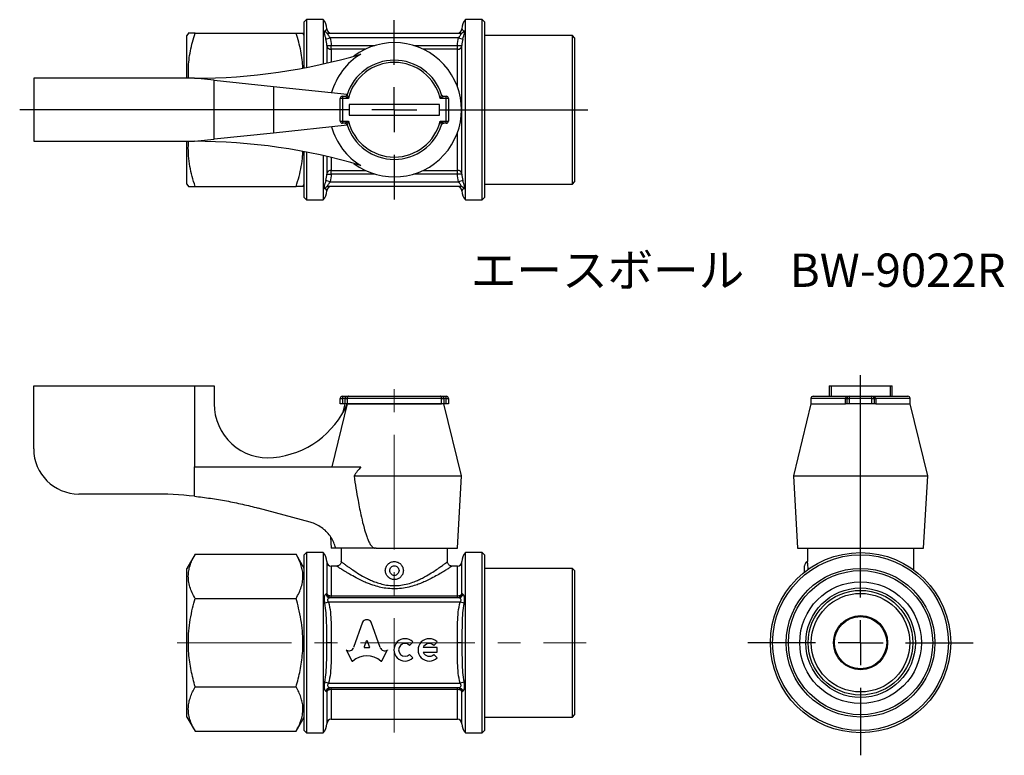
# Model space of a CAD drawing. Units: millimetres. Extents: x 64 to 173, y 42 to 123.
import ezdxf

# ---------------------------------------------------------------- set-up
doc = ezdxf.new("R2010")
doc.units = ezdxf.units.MM
doc.linetypes.add('CENTERX2', pattern=[20.32, 12.7, -2.54, 2.54, -2.54])
doc.layers.add('FORMAT', color=7, linetype='Continuous')
doc.styles.add('SLDTEXTSTYLE0', font='TXT', dxfattribs={"width": 0.7, "bigfont": 'bigfont'})

# ---------------------------------------------------------------- blocks, each defined once
blk = doc.blocks.new('SW_CENTERMARKSYMBOL_0')
at = {"layer": 'FORMAT', "color": 0}
for p, q in [((0, 5), (0, 29.68)), ((0, 0), (0, 2.5)), ((-5, 0), (-12.5, 0)), ((0, 0), (-2.5, 0)), ((0, 0), (0, -2.5)), ((0, 0), (2.5, 0)), ((5, 0), (12.5, 0)), ((0, -5), (0, -12.5))]:
    blk.add_line(p, q, dxfattribs=at)
blk = doc.blocks.new('SW_CENTERMARKSYMBOL_1')
at = {"layer": 'FORMAT', "color": 0}
for p, q in [((0, 5), (0, 9.95)), ((0, 0), (0, 2.5)), ((-5, 0), (-41.56, 0)), ((0, 0), (-2.5, 0)), ((0, 0), (0, -2.5)), ((0, 0), (2.5, 0)), ((5, 0), (21.46, 0)), ((0, -5), (0, -9.95))]:
    blk.add_line(p, q, dxfattribs=at)

msp = doc.modelspace()

# ---------------------------------------------------------------- linework, layer by layer
at = {"color": 7, "linetype": 'Continuous', "lineweight": 25}
for p, q in [((95.94, 123.49), (95.69, 123.24)), ((97.81, 123.49), (95.94, 123.49)), ((95.94, 123.49), (95.94, 118.19)), ((97.81, 123.49), (97.81, 118.58)), ((115.44, 123.49), (113.58, 123.49)), ((113.58, 103.49), (113.58, 123.49)), ((115.69, 123.24), (115.44, 123.49)), ((115.44, 103.49), (115.44, 123.49)), ((95.69, 118.14), (95.69, 123.24)), ((115.69, 123.24), (115.69, 103.74)), ((82.84, 121.99), (82.69, 121.74)), ((82.69, 116.99), (82.69, 121.74)), ((83.6, 121.99), (94.79, 121.99)), ((95.69, 121.74), (95.55, 121.99)), ((98.1, 121.34), (98.56, 121.49)), ((98.39, 121.99), (113, 121.99)), ((112.82, 121.49), (98.56, 121.49)), ((112.82, 121.49), (113.29, 121.34)), ((125.44, 121.74), (115.69, 121.74)), ((125.69, 121.49), (125.44, 121.74)), ((125.44, 105.24), (125.44, 121.74)), ((125.69, 121.49), (125.69, 105.49)), ((98.19, 120.61), (98.19, 118.67)), ((98.19, 120.61), (98.69, 120.61)), ((98.69, 120.22), (98.69, 120.61)), ((98.69, 120.61), (103.51, 120.61)), ((98.69, 120.22), (98.69, 118.78)), ((102.5, 120.22), (98.69, 120.22)), ((107.87, 120.61), (112.69, 120.61)), ((112.69, 120.22), (108.89, 120.22)), ((112.69, 120.61), (113.19, 120.61)), ((112.69, 120.22), (112.69, 120.61)), ((112.69, 116.04), (112.69, 120.22)), ((113.19, 106.36), (113.19, 120.61)), ((65.69, 116.99), (65.69, 109.99)), ((83.52, 116.99), (65.69, 116.99)), ((85.69, 116.76), (83.52, 116.99)), ((85.69, 110.22), (85.69, 116.76)), ((85.69, 116.76), (92.28, 116.07)), ((92.28, 116.07), (92.28, 110.91)), ((92.28, 116.07), (100.47, 115.21)), ((99.94, 114.74), (99.69, 114.74)), ((99.69, 112.24), (99.69, 114.74)), ((99.94, 114.99), (99.94, 114.74)), ((99.94, 114.99), (100.22, 114.99)), ((99.94, 114.74), (99.94, 112.24)), ((100.6, 114.74), (99.94, 114.74)), ((100.47, 115.21), (100.34, 115.02)), ((111.44, 114.74), (110.79, 114.74)), ((111.17, 114.99), (111.44, 114.99)), ((111.44, 114.74), (111.44, 114.99)), ((111.44, 112.24), (111.44, 114.74)), ((111.69, 114.74), (111.44, 114.74)), ((111.69, 114.74), (111.69, 112.24)), ((100.69, 114.09), (100.69, 112.89)), ((110.69, 114.09), (100.69, 114.09)), ((110.69, 112.89), (110.69, 114.09)), ((100.69, 112.89), (110.69, 112.89)), ((100.47, 111.77), (92.28, 110.91)), ((99.69, 112.24), (99.94, 112.24)), ((99.94, 112.24), (100.6, 112.24)), ((99.94, 112.24), (99.94, 111.99)), ((100.22, 111.99), (99.94, 111.99)), ((100.35, 111.94), (100.47, 111.77)), ((110.79, 112.24), (111.44, 112.24)), ((111.44, 111.99), (111.17, 111.99)), ((111.44, 112.24), (111.69, 112.24)), ((111.44, 111.99), (111.44, 112.24)), ((92.28, 110.91), (85.69, 110.22)), ((112.69, 106.76), (112.69, 110.94)), ((65.69, 109.99), (83.52, 109.99)), ((82.69, 105.24), (82.69, 109.99)), ((83.52, 109.99), (85.69, 110.22)), ((95.69, 103.74), (95.69, 108.84)), ((95.94, 108.79), (95.94, 103.49)), ((97.81, 108.4), (97.81, 103.49)), ((98.19, 108.31), (98.19, 106.36)), ((98.69, 108.19), (98.69, 106.76)), ((98.19, 106.36), (98.69, 106.36)), ((98.69, 106.36), (98.69, 106.76)), ((98.69, 106.76), (102.5, 106.76)), ((103.51, 106.36), (98.69, 106.36)), ((112.69, 106.36), (107.87, 106.36)), ((108.89, 106.76), (112.69, 106.76)), ((112.69, 106.36), (112.69, 106.76)), ((113.19, 106.36), (112.69, 106.36)), ((82.69, 105.24), (82.84, 104.99)), ((83.6, 104.99), (94.79, 104.99)), ((95.55, 104.99), (95.69, 105.24)), ((98.56, 105.49), (98.1, 105.63)), ((113, 104.99), (98.39, 104.99)), ((98.56, 105.49), (112.82, 105.49)), ((113.29, 105.63), (112.82, 105.49)), ((115.69, 105.24), (125.44, 105.24)), ((125.44, 105.24), (125.69, 105.49)), ((95.69, 103.74), (95.94, 103.49)), ((95.94, 103.49), (97.81, 103.49)), ((113.58, 103.49), (115.44, 103.49)), ((115.44, 103.49), (115.69, 103.74)), ((65.69, 82.85), (83.52, 82.85)), ((65.69, 75.85), (65.69, 82.85)), ((83.52, 82.85), (83.52, 73.85)), ((83.52, 82.85), (85.69, 82.85)), ((85.69, 82.85), (85.69, 80.87)), ((153.91, 82.85), (153.91, 81.7)), ((153.91, 82.85), (154.14, 82.85)), ((154.14, 82.85), (154.14, 81.7)), ((154.14, 82.85), (160.68, 82.85)), ((160.68, 82.85), (160.68, 81.7)), ((160.68, 82.85), (160.91, 82.85)), ((160.91, 81.7), (160.91, 82.85)), ((100.47, 80.85), (98.74, 73.85)), ((99.69, 81.45), (99.94, 81.45)), ((99.69, 80.85), (99.69, 81.45)), ((99.94, 80.85), (99.69, 80.85)), ((99.94, 81.7), (99.94, 81.45)), ((99.94, 81.7), (100.6, 81.7)), ((99.94, 81.45), (99.94, 80.85)), ((100.22, 81.45), (99.94, 81.45)), ((100.19, 80.85), (99.94, 79.81)), ((100.22, 80.85), (99.94, 80.85)), ((100.22, 81.45), (100.46, 81.45)), ((100.22, 80.85), (100.22, 81.45)), ((100.46, 80.85), (100.22, 80.85)), ((110.93, 81.45), (100.46, 81.45)), ((100.46, 81.45), (100.46, 80.85)), ((100.46, 80.85), (110.93, 80.85)), ((100.46, 80.85), (100.47, 80.85)), ((110.93, 80.85), (100.47, 80.85)), ((100.6, 81.7), (110.79, 81.7)), ((100.69, 81.71), (110.69, 81.71)), ((100.69, 81.7), (100.69, 81.71)), ((110.69, 81.7), (110.69, 81.71)), ((110.79, 81.7), (111.44, 81.7)), ((110.93, 80.85), (110.93, 81.45)), ((110.93, 81.45), (111.17, 81.45)), ((111.17, 80.85), (110.93, 80.85)), ((111.17, 81.45), (111.17, 80.85)), ((111.44, 81.45), (111.17, 81.45)), ((111.44, 80.85), (111.17, 80.85)), ((113.14, 72.85), (111.19, 80.85)), ((111.44, 81.45), (111.44, 81.7)), ((111.44, 81.45), (111.69, 81.45)), ((111.44, 80.85), (111.44, 81.45)), ((111.69, 80.85), (111.44, 80.85)), ((111.69, 81.45), (111.69, 80.85)), ((151.91, 80.85), (149.96, 72.85)), ((151.91, 81.45), (151.91, 80.85)), ((155.74, 81.45), (151.91, 81.45)), ((151.91, 80.85), (155.74, 80.85)), ((152.16, 81.7), (156.16, 81.7)), ((155.74, 81.45), (155.91, 81.45)), ((155.74, 80.85), (155.74, 81.45)), ((155.91, 80.85), (155.74, 80.85)), ((155.91, 81.45), (156.16, 81.45)), ((155.91, 80.85), (155.91, 81.45)), ((156.16, 80.85), (155.91, 80.85)), ((156.16, 81.7), (156.16, 81.45)), ((156.16, 81.7), (158.66, 81.7)), ((158.66, 81.45), (156.16, 81.45)), ((156.16, 81.45), (156.16, 80.85)), ((158.66, 80.85), (156.16, 80.85)), ((156.81, 81.7), (156.81, 81.71)), ((156.81, 81.71), (158.01, 81.71)), ((158.01, 81.7), (158.01, 81.71)), ((158.66, 81.45), (158.66, 81.7)), ((158.66, 81.7), (162.66, 81.7)), ((158.66, 81.45), (158.91, 81.45)), ((158.66, 80.85), (158.66, 81.45)), ((158.91, 80.85), (158.66, 80.85)), ((158.91, 81.45), (158.91, 80.85)), ((158.91, 81.45), (159.09, 81.45)), ((159.09, 80.85), (158.91, 80.85)), ((159.09, 81.45), (159.09, 80.85)), ((162.91, 81.45), (159.09, 81.45)), ((159.09, 80.85), (162.91, 80.85)), ((162.91, 80.85), (162.91, 81.45)), ((164.86, 72.85), (162.91, 80.85)), ((83.52, 70.6), (83.52, 73.85)), ((83.52, 73.85), (101.98, 73.85)), ((101.22, 72.85), (113.14, 72.85)), ((112.69, 64.85), (113.14, 72.85)), ((149.96, 72.85), (150.41, 64.85)), ((149.96, 72.85), (164.86, 72.85)), ((164.41, 64.85), (164.86, 72.85)), ((78.8, 70.85), (70.69, 70.85)), ((96.37, 67.71), (90.59, 69.28)), ((98.62, 66.11), (98.69, 64.85)), ((99.19, 64.85), (98.69, 64.85)), ((103.54, 64.85), (99.19, 64.85)), ((99.79, 64.85), (99.79, 63.34)), ((103.69, 64.85), (103.54, 64.85)), ((103.69, 64.89), (103.69, 64.85)), ((103.69, 64.89), (103.69, 64.85)), ((103.69, 64.85), (112.69, 64.85)), ((103.69, 64.85), (103.69, 64.85)), ((111.59, 63.35), (111.59, 64.85)), ((150.41, 64.85), (164.41, 64.85)), ((151.51, 64.85), (151.51, 63.35)), ((163.31, 62.43), (163.31, 64.85)), ((83.6, 64.17), (82.69, 62.6)), ((83.6, 64.17), (94.79, 64.17)), ((95.69, 62.6), (94.79, 64.17)), ((95.94, 64.35), (95.69, 64.1)), ((95.69, 54.35), (95.69, 64.1)), ((97.81, 64.35), (95.94, 64.35)), ((95.94, 64.35), (95.94, 54.35)), ((97.81, 64.35), (97.81, 54.35)), ((115.44, 64.35), (113.58, 64.35)), ((113.58, 44.35), (113.58, 64.35)), ((115.69, 64.1), (115.44, 64.35)), ((115.44, 44.35), (115.44, 64.35)), ((115.69, 64.1), (115.69, 44.6)), ((82.69, 46.1), (82.69, 62.6)), ((98.19, 63.35), (98.19, 59.85)), ((99.31, 62.85), (98.69, 62.85)), ((98.69, 62.85), (98.69, 59.55)), ((112.69, 62.85), (112.09, 62.85)), ((112.69, 59.55), (112.69, 62.85)), ((113.19, 59.85), (113.19, 63.35)), ((125.44, 62.6), (115.69, 62.6)), ((125.69, 62.35), (125.44, 62.6)), ((125.44, 54.35), (125.44, 62.6)), ((125.69, 62.35), (125.69, 54.35)), ((83.6, 59.26), (94.79, 59.26)), ((98.56, 59.35), (112.82, 59.35)), ((98.69, 59.35), (98.69, 59.55)), ((98.69, 59.55), (112.69, 59.55)), ((112.69, 59.35), (112.69, 59.55)), ((98.39, 58.85), (97.97, 58.73)), ((113, 58.85), (98.39, 58.85)), ((113.42, 58.73), (113, 58.85)), ((102.17, 56.61), (101.16, 53.8)), ((104.12, 53.8), (103.12, 56.61)), ((95.69, 44.6), (95.69, 54.35)), ((95.94, 54.35), (95.94, 44.35)), ((97.81, 54.35), (97.81, 44.35)), ((98.69, 54.35), (98.19, 54.35)), ((100.38, 53.51), (100.34, 53.54)), ((100.34, 53.54), (100.97, 52.32)), ((102.58, 54.53), (102.34, 53.88)), ((102.4, 53.8), (102.89, 53.8)), ((102.95, 53.88), (102.71, 54.53)), ((104.31, 52.32), (104.95, 53.54)), ((104.95, 53.54), (104.92, 53.52)), ((107.39, 54.05), (107.76, 54.42)), ((110.43, 53.8), (108.89, 53.8)), ((110.06, 54.05), (110.43, 54.42)), ((110.43, 53.29), (110.43, 53.8)), ((113.19, 54.35), (112.69, 54.35)), ((125.44, 46.1), (125.44, 54.35)), ((125.69, 54.35), (125.69, 46.35)), ((107.76, 52.67), (107.39, 53.04)), ((108.89, 53.29), (110.43, 53.29)), ((110.43, 52.67), (110.06, 53.04)), ((83.6, 49.44), (94.79, 49.44)), ((98.39, 49.85), (97.97, 49.97)), ((98.39, 49.85), (113, 49.85)), ((112.82, 49.35), (98.56, 49.35)), ((98.69, 49.16), (98.69, 49.35)), ((112.69, 49.16), (98.69, 49.16)), ((98.69, 49.16), (98.69, 45.85)), ((112.69, 49.16), (112.69, 49.35)), ((112.69, 45.85), (112.69, 49.16)), ((113.42, 49.97), (113, 49.85)), ((98.19, 48.85), (98.19, 45.35)), ((113.19, 45.35), (113.19, 48.85)), ((82.69, 46.1), (83.6, 44.54)), ((94.79, 44.54), (95.69, 46.1)), ((115.69, 46.1), (125.44, 46.1)), ((125.44, 46.1), (125.69, 46.35)), ((98.69, 45.85), (112.69, 45.85)), ((83.6, 44.54), (94.79, 44.54)), ((95.69, 44.6), (95.94, 44.35)), ((95.94, 44.35), (97.81, 44.35)), ((113.58, 44.35), (115.44, 44.35)), ((115.44, 44.35), (115.69, 44.6))]:
    msp.add_line(p, q, dxfattribs=at)
at = {"color": 7, "linetype": 'Continuous', "lineweight": 25, "flags": 128}
for points in [[(98.19, 59.85), (98.2, 59.79), (98.23, 59.73), (98.28, 59.68), (98.34, 59.64), (98.42, 59.6), (98.5, 59.57), (98.6, 59.55), (98.69, 59.55)], [(112.69, 59.55), (112.79, 59.55), (112.89, 59.57), (112.97, 59.6), (113.05, 59.64), (113.11, 59.68), (113.16, 59.73), (113.18, 59.79), (113.19, 59.85)], [(98.69, 49.16), (98.6, 49.15), (98.5, 49.13), (98.42, 49.11), (98.34, 49.07), (98.28, 49.02), (98.23, 48.97), (98.2, 48.91), (98.19, 48.85)], [(113.19, 48.85), (113.18, 48.91), (113.16, 48.97), (113.11, 49.02), (113.05, 49.07), (112.97, 49.11), (112.89, 49.13), (112.79, 49.15), (112.69, 49.16)]]:
    msp.add_lwpolyline(points, dxfattribs=at)
at = {"color": 7, "linetype": 'Continuous', "lineweight": 25}
for radius in [10, 9.75, 8.25, 8, 6.75, 6.08, 5.81, 5.47, 3, 2.9]:
    msp.add_circle((157.41, 54.35), radius, dxfattribs=at)
for centre, radius, start, end in [((96.69, 122.49), 1.5, 0, 41.8103), ((114.69, 122.49), 1.5, 138.1897, 180), ((98.69, 122.49), 0.5, 180, 270), ((112.69, 122.49), 0.5, 270, 0), ((98.39, 122.47), 0.479, 206.898, 269.5422), ((113, 122.47), 0.479, 270.4578, 333.102), ((98.65, 120.67), 0.457, 187.4125, 275.8612), ((105.69, 113.49), 7.45, 233.0864, 126.9136), ((112.74, 120.67), 0.457, 264.1388, 352.5875), ((83.52, 181.99), 65, 270, 286.5001), ((105.69, 113.49), 7.21, 121.0202, 164.6959), ((105.69, 113.49), 5.5, 17.7189, 162.2811), ((105.69, 113.49), 5.25, 13.7741, 166.2259), ((99.94, 114.74), 0.25, 90, 180), ((100.22, 115.24), 0.25, 270, 342.2811), ((111.17, 115.24), 0.25, 197.7189, 270), ((111.44, 114.74), 0.25, 0, 90), ((105.69, 113.49), 7.21, 195.3041, 238.9798), ((99.94, 112.24), 0.25, 180, 270), ((100.22, 111.74), 0.25, 17.7189, 90), ((105.69, 113.49), 5.5, 197.7189, 342.2811), ((105.69, 113.49), 5.25, 193.7741, 346.2259), ((111.17, 111.74), 0.25, 90, 162.2811), ((111.44, 112.24), 0.25, 270, 0), ((83.52, 44.99), 65, 73.4999, 90), ((98.65, 106.31), 0.457, 84.1388, 172.5875), ((112.74, 106.31), 0.457, 7.4125, 95.8612), ((98.39, 104.51), 0.479, 90.4578, 153.102), ((98.69, 104.49), 0.5, 90, 180), ((112.69, 104.49), 0.5, 0, 90), ((113, 104.51), 0.479, 26.898, 89.5422), ((96.69, 104.49), 1.5, 318.1897, 0), ((114.69, 104.49), 1.5, 180, 221.8103), ((91.69, 80.87), 6, 180, 275.5802), ((91.31, 84.85), 10, 275.5802, 336.4218), ((99.94, 81.45), 0.25, 90, 180), ((111.44, 81.45), 0.25, 0, 90), ((152.16, 81.45), 0.25, 90, 180), ((156.16, 81.45), 0.25, 90, 180), ((158.66, 81.45), 0.25, 0, 90), ((162.66, 81.45), 0.25, 0, 90), ((70.69, 75.85), 5, 180, 270), ((78.8, 25.85), 45, 83.9841, 90), ((96.69, 63.35), 1.5, 0, 41.8103), ((114.69, 63.35), 1.5, 138.1897, 180), ((98.69, 63.35), 0.5, 180, 270), ((112.69, 63.35), 0.5, 270, 0), ((151.71, 62.89), 0.5, 113.645, 180.0079), ((98.57, 59.83), 0.483, 189.9676, 268.9868), ((98.69, 59.85), 0.5, 180, 270), ((112.69, 59.85), 0.5, 270, 0), ((112.82, 59.83), 0.483, 271.0132, 350.0324), ((106.88, 53.55), 1.24, 45, 315), ((109.56, 53.55), 1.24, 45, 315), ((106.88, 53.55), 0.711, 45, 315), ((109.56, 53.55), 0.711, 45, 159.0752), ((109.56, 53.55), 0.711, 200.9248, 315), ((98.57, 48.87), 0.483, 91.0132, 170.0324), ((98.69, 48.85), 0.5, 90, 180), ((112.69, 48.85), 0.5, 0, 90), ((112.82, 48.87), 0.483, 9.9676, 88.9868), ((96.69, 45.35), 1.5, 318.1897, 0), ((98.69, 45.35), 0.5, 90, 180), ((112.69, 45.35), 0.5, 0, 90), ((114.69, 45.35), 1.5, 180, 221.8103)]:
    msp.add_arc(centre, radius, start, end, dxfattribs=at)
for centre, major_axis, start_param, end_param in [((102.64, 56.4), (0.522, 0), 0.435792, 2.705801), ((100.65, 53.96), (-0.543, 0), 1.047198, 2.813039), ((102.4, 53.86), (0.0678, 0), 2.798569, 4.712389), ((102.64, 54.51), (0.0678, 0), 0.343024, 2.798569), ((102.89, 53.86), (-0.0678, 0), 1.570796, 3.484617), ((104.64, 53.96), (0.543, 0), 3.470146, 5.252469), ((102.64, 50.7), (2.29, 0), 0.821002, 2.320591), ((101.03, 52.35), (0.0678, 0), 3.60524, 5.462183), ((104.25, 52.35), (0.0678, 0), 3.962595, 5.819538)]:
    msp.add_ellipse(centre, major_axis=major_axis, ratio=0.953304, start_param=start_param, end_param=end_param, dxfattribs=at)
for points, knots in [([(97.97, 122.25), (98.05, 122.28), (98.09, 122.32), (98.16, 122.38), (98.17, 122.4), (98.2, 122.46), (98.19, 122.49), (98.19, 122.49)], [0, 0, 0, 0, 0.25, 0.25, 0.5, 0.5, 1, 1, 1, 1]), ([(113.19, 122.49), (113.19, 122.49), (113.19, 122.46), (113.22, 122.4), (113.23, 122.38), (113.3, 122.32), (113.34, 122.28), (113.42, 122.25)], [0, 0, 0, 0, 0.5, 0.5, 0.75, 0.75, 1, 1, 1, 1]), ([(83.6, 121.99), (83.5, 121.99), (83.29, 121.99), (83.05, 121.99), (82.89, 121.99), (82.82, 121.99), (82.84, 121.99), (82.84, 121.99)], [0, 0, 0, 0, 0.22404, 0.475529, 0.726952, 0.98456, 1, 1, 1, 1]), ([(82.87, 116.99), (82.85, 117.34), (82.82, 118.02), (82.9, 119.03), (83.06, 120.02), (83.29, 121.01), (83.49, 121.66), (83.6, 121.99)], [0, 0, 0, 0, 0.20781, 0.404054, 0.600329, 0.800145, 1, 1, 1, 1]), ([(95.54, 118.12), (95.52, 118.43), (95.49, 119.06), (95.33, 120.02), (95.1, 121.01), (94.89, 121.66), (94.79, 121.99)], [0, 0, 0, 0, 0.231668, 0.484718, 0.742334, 1, 1, 1, 1]), ([(94.79, 121.99), (94.89, 121.99), (95.1, 121.99), (95.34, 121.99), (95.5, 121.99), (95.57, 121.99), (95.55, 121.99), (95.55, 121.99)], [0, 0, 0, 0, 0.22404, 0.475529, 0.726952, 0.98456, 1, 1, 1, 1]), ([(97.97, 122.25), (97.94, 122.24), (97.92, 122.21), (97.9, 122.11), (97.91, 122.04), (97.94, 121.88), (97.96, 121.78), (98.03, 121.57), (98.06, 121.46), (98.1, 121.34)], [0, 0, 0, 0, 0.25, 0.25, 0.5, 0.5, 0.75, 0.75, 1, 1, 1, 1]), ([(98.56, 121.49), (98.53, 121.55), (98.49, 121.61), (98.41, 121.72), (98.37, 121.78), (98.32, 121.88), (98.3, 121.92), (98.32, 121.98), (98.35, 121.99), (98.39, 121.99)], [0, 0, 0, 0, 0.25, 0.25, 0.5, 0.5, 0.75, 0.75, 1, 1, 1, 1]), ([(113, 121.99), (113.04, 121.99), (113.06, 121.98), (113.08, 121.93), (113.08, 121.92), (113.07, 121.87), (113.06, 121.85), (113.02, 121.78), (112.98, 121.72), (112.9, 121.61), (112.86, 121.55), (112.82, 121.49)], [0, 0, 0, 0, 0.25, 0.25, 0.375, 0.375, 0.5, 0.5, 0.75, 0.75, 1, 1, 1, 1]), ([(113.29, 121.34), (113.36, 121.58), (113.44, 121.8), (113.48, 122.04), (113.49, 122.11), (113.47, 122.21), (113.45, 122.24), (113.42, 122.25)], [0, 0, 0, 0, 0.5, 0.5, 0.75, 0.75, 1, 1, 1, 1]), ([(100.6, 114.74), (100.59, 114.74), (100.54, 114.77), (100.47, 114.82), (100.36, 114.89), (100.29, 114.94), (100.24, 114.97), (100.22, 114.98), (100.22, 114.99), (100.22, 114.99), (100.22, 114.99)], [0, 0, 0, 0, 0.008085, 0.331011, 0.475033, 0.687436, 0.846837, 0.9001, 0.991044, 1, 1, 1, 1]), ([(100.46, 115.16), (100.46, 115.16), (100.46, 115.16), (100.46, 115.16), (100.47, 115.13), (100.48, 115.08), (100.51, 115), (100.55, 114.88), (100.57, 114.8), (100.59, 114.74), (100.6, 114.74)], [0, 0, 0, 0, 0.009046, 0.103243, 0.154256, 0.313317, 0.524372, 0.667806, 0.991833, 1, 1, 1, 1]), ([(110.79, 114.74), (110.79, 114.74), (110.81, 114.8), (110.84, 114.88), (110.88, 115), (110.91, 115.08), (110.92, 115.13), (110.93, 115.16), (110.93, 115.16), (110.93, 115.16), (110.93, 115.16)], [0, 0, 0, 0, 0.008167, 0.332194, 0.475628, 0.686683, 0.845744, 0.896757, 0.990954, 1, 1, 1, 1]), ([(111.17, 114.99), (111.17, 114.99), (111.17, 114.99), (111.17, 114.98), (111.14, 114.97), (111.1, 114.94), (111.02, 114.89), (110.92, 114.82), (110.85, 114.77), (110.79, 114.74), (110.79, 114.74)], [0, 0, 0, 0, 0.008956, 0.0999, 0.153163, 0.312564, 0.524967, 0.668989, 0.991915, 1, 1, 1, 1]), ([(100.22, 111.99), (100.22, 111.99), (100.22, 111.99), (100.22, 111.99), (100.24, 112.01), (100.29, 112.04), (100.36, 112.09), (100.47, 112.15), (100.54, 112.2), (100.59, 112.24), (100.6, 112.24)], [0, 0, 0, 0, 0.008956, 0.0999, 0.153163, 0.312564, 0.524967, 0.668989, 0.991915, 1, 1, 1, 1]), ([(100.6, 112.24), (100.59, 112.24), (100.57, 112.18), (100.55, 112.09), (100.51, 111.98), (100.48, 111.9), (100.47, 111.84), (100.46, 111.82), (100.46, 111.81), (100.46, 111.81), (100.46, 111.81)], [0, 0, 0, 0, 0.008167, 0.332194, 0.475628, 0.686683, 0.845744, 0.896757, 0.990954, 1, 1, 1, 1]), ([(110.93, 111.81), (110.93, 111.81), (110.93, 111.81), (110.93, 111.82), (110.92, 111.84), (110.91, 111.9), (110.88, 111.98), (110.84, 112.09), (110.81, 112.18), (110.79, 112.24), (110.79, 112.24)], [0, 0, 0, 0, 0.009046, 0.103243, 0.154256, 0.313317, 0.524372, 0.667806, 0.991833, 1, 1, 1, 1]), ([(110.79, 112.24), (110.79, 112.24), (110.85, 112.2), (110.92, 112.15), (111.02, 112.09), (111.1, 112.04), (111.14, 112.01), (111.17, 111.99), (111.17, 111.99), (111.17, 111.99), (111.17, 111.99)], [0, 0, 0, 0, 0.008085, 0.331011, 0.475033, 0.687436, 0.846837, 0.9001, 0.991044, 1, 1, 1, 1]), ([(83.6, 104.99), (83.48, 105.36), (83.25, 106.09), (83, 107.22), (82.86, 108.37), (82.82, 109.3), (82.86, 109.84), (82.87, 109.99)], [0, 0, 0, 0, 0.225392, 0.450721, 0.68109, 0.911418, 1, 1, 1, 1]), ([(94.79, 104.99), (94.91, 105.36), (95.14, 106.09), (95.38, 107.22), (95.52, 108.14), (95.53, 108.69), (95.53, 108.85)], [0, 0, 0, 0, 0.291074, 0.582066, 0.879567, 1, 1, 1, 1]), ([(82.84, 104.99), (82.84, 104.99), (82.82, 104.99), (82.89, 104.99), (83.04, 104.99), (83.29, 104.99), (83.5, 104.99), (83.6, 104.99)], [0, 0, 0, 0, 0.008998, 0.260165, 0.518027, 0.77596, 1, 1, 1, 1]), ([(95.55, 104.99), (95.55, 104.99), (95.57, 104.99), (95.5, 104.99), (95.35, 104.99), (95.1, 104.99), (94.89, 104.99), (94.79, 104.99)], [0, 0, 0, 0, 0.008998, 0.260165, 0.518027, 0.77596, 1, 1, 1, 1]), ([(98.1, 105.63), (98.03, 105.39), (97.95, 105.18), (97.91, 104.94), (97.9, 104.87), (97.92, 104.77), (97.94, 104.74), (97.97, 104.73)], [0, 0, 0, 0, 0.5, 0.5, 0.75, 0.75, 1, 1, 1, 1]), ([(98.39, 104.99), (98.35, 104.99), (98.32, 105), (98.31, 105.04), (98.31, 105.06), (98.32, 105.1), (98.33, 105.13), (98.37, 105.2), (98.41, 105.25), (98.48, 105.37), (98.53, 105.43), (98.56, 105.49)], [0, 0, 0, 0, 0.25, 0.25, 0.375, 0.375, 0.5, 0.5, 0.75, 0.75, 1, 1, 1, 1]), ([(112.82, 105.49), (112.86, 105.43), (112.9, 105.37), (112.98, 105.25), (113.02, 105.2), (113.07, 105.1), (113.08, 105.06), (113.06, 105), (113.04, 104.99), (113, 104.99)], [0, 0, 0, 0, 0.25, 0.25, 0.5, 0.5, 0.75, 0.75, 1, 1, 1, 1]), ([(113.42, 104.73), (113.45, 104.74), (113.47, 104.77), (113.49, 104.87), (113.48, 104.94), (113.45, 105.1), (113.42, 105.19), (113.36, 105.4), (113.33, 105.51), (113.29, 105.63)], [0, 0, 0, 0, 0.25, 0.25, 0.5, 0.5, 0.75, 0.75, 1, 1, 1, 1]), ([(98.19, 104.49), (98.19, 104.49), (98.2, 104.51), (98.17, 104.57), (98.16, 104.6), (98.09, 104.66), (98.05, 104.69), (97.97, 104.73)], [0, 0, 0, 0, 0.5, 0.5, 0.75, 0.75, 1, 1, 1, 1]), ([(113.42, 104.73), (113.34, 104.69), (113.3, 104.66), (113.23, 104.6), (113.22, 104.57), (113.19, 104.51), (113.19, 104.49), (113.19, 104.49)], [0, 0, 0, 0, 0.25, 0.25, 0.5, 0.5, 1, 1, 1, 1]), ([(100.22, 81.45), (100.22, 81.45), (100.22, 81.47), (100.22, 81.5), (100.24, 81.55), (100.29, 81.61), (100.36, 81.65), (100.47, 81.69), (100.54, 81.7), (100.59, 81.7), (100.6, 81.7)], [0, 0, 0, 0, 0.008956, 0.0999, 0.153163, 0.312564, 0.524967, 0.668989, 0.991915, 1, 1, 1, 1]), ([(100.6, 81.7), (100.59, 81.7), (100.57, 81.7), (100.55, 81.69), (100.51, 81.65), (100.48, 81.61), (100.47, 81.55), (100.46, 81.5), (100.46, 81.47), (100.46, 81.45), (100.46, 81.45)], [0, 0, 0, 0, 0.008167, 0.332194, 0.475628, 0.686683, 0.845744, 0.896757, 0.990954, 1, 1, 1, 1]), ([(110.93, 81.45), (110.93, 81.45), (110.93, 81.47), (110.93, 81.5), (110.92, 81.55), (110.91, 81.61), (110.88, 81.65), (110.84, 81.69), (110.81, 81.7), (110.79, 81.7), (110.79, 81.7)], [0, 0, 0, 0, 0.009046, 0.103243, 0.154256, 0.313317, 0.524372, 0.667806, 0.991833, 1, 1, 1, 1]), ([(110.79, 81.7), (110.79, 81.7), (110.85, 81.7), (110.92, 81.69), (111.02, 81.65), (111.1, 81.61), (111.14, 81.55), (111.17, 81.5), (111.17, 81.47), (111.17, 81.45), (111.17, 81.45)], [0, 0, 0, 0, 0.008085, 0.331011, 0.475033, 0.687436, 0.846837, 0.9001, 0.991044, 1, 1, 1, 1]), ([(155.74, 81.45), (155.74, 81.45), (155.74, 81.47), (155.74, 81.5), (155.77, 81.55), (155.82, 81.61), (155.9, 81.65), (156.02, 81.69), (156.1, 81.7), (156.16, 81.7), (156.16, 81.7)], [0, 0, 0, 0, 0.009046, 0.103243, 0.154256, 0.313317, 0.524372, 0.667806, 0.991833, 1, 1, 1, 1]), ([(158.66, 81.7), (158.66, 81.7), (158.72, 81.7), (158.81, 81.69), (158.92, 81.65), (159, 81.61), (159.06, 81.55), (159.08, 81.5), (159.09, 81.47), (159.09, 81.45), (159.09, 81.45)], [0, 0, 0, 0, 0.008167, 0.332194, 0.475628, 0.686683, 0.845744, 0.896757, 0.990954, 1, 1, 1, 1]), ([(101.98, 73.85), (101.84, 73.69), (101.57, 73.37), (101.34, 73.03), (101.22, 72.85)], [0, 0, 0, 0, 0.49784, 1, 1, 1, 1]), ([(101.22, 72.85), (101.36, 71.94), (101.6, 70.41), (101.98, 68.49), (102.29, 67.2), (102.55, 66.34), (102.76, 65.76), (102.96, 65.34), (103.15, 65.06), (103.33, 64.91), (103.45, 64.86), (103.52, 64.85), (103.54, 64.85)], [0, 0, 0, 0, 0.32417, 0.542276, 0.689509, 0.789404, 0.857709, 0.904982, 0.955171, 0.97531, 0.991957, 1, 1, 1, 1]), ([(83.52, 70.6), (84.11, 70.53), (85.3, 70.39), (87.08, 70.09), (88.84, 69.73), (90.01, 69.43), (90.59, 69.28)], [0, 0, 0, 0, 0.248847, 0.497695, 0.748846, 1, 1, 1, 1]), ([(99.19, 64.85), (99.13, 65.06), (98.99, 65.49), (98.67, 66.08), (98.25, 66.6), (97.76, 67.05), (97.19, 67.41), (96.71, 67.61), (96.43, 67.69), (96.37, 67.71)], [0, 0, 0, 0, 0.15761, 0.315238, 0.472693, 0.630165, 0.790731, 0.951305, 1, 1, 1, 1]), ([(103.54, 64.85), (103.56, 64.85), (103.62, 64.86), (103.67, 64.88), (103.69, 64.89)], [0, 0, 0, 0, 0.487514, 1, 1, 1, 1]), ([(83.6, 59.26), (83.48, 59.47), (83.25, 59.89), (83, 60.55), (82.85, 61.21), (82.82, 61.85), (82.9, 62.46), (83.06, 63.03), (83.29, 63.6), (83.49, 63.98), (83.6, 64.17)], [0, 0, 0, 0, 0.132305, 0.264573, 0.3998, 0.535002, 0.650193, 0.765402, 0.88269, 1, 1, 1, 1]), ([(94.79, 59.26), (94.91, 59.47), (95.14, 59.89), (95.39, 60.55), (95.54, 61.21), (95.57, 61.85), (95.49, 62.46), (95.33, 63.03), (95.1, 63.6), (94.89, 63.98), (94.79, 64.17)], [0, 0, 0, 0, 0.132305, 0.264573, 0.3998, 0.535002, 0.650193, 0.765402, 0.88269, 1, 1, 1, 1]), ([(112.09, 62.85), (112.05, 62.86), (111.96, 62.86), (111.84, 62.91), (111.73, 63), (111.65, 63.11), (111.6, 63.24), (111.6, 63.32), (111.6, 63.35)], [0, 0, 0, 0, 0.165765, 0.328852, 0.507976, 0.690823, 0.865923, 1, 1, 1, 1]), ([(151.59, 62.46), (151.59, 62.5), (151.59, 62.64), (151.57, 62.88), (151.55, 63.14), (151.52, 63.3), (151.51, 63.37), (151.51, 63.35), (151.51, 63.35)], [0, 0, 0, 0, 0.0709, 0.298533, 0.52835, 0.760623, 0.991819, 1, 1, 1, 1]), ([(112.09, 62.85), (112.08, 62.84), (112.06, 62.83), (111.88, 62.7), (111.58, 62.51), (111.17, 62.25), (110.64, 61.93), (109.95, 61.55), (109.26, 61.2), (108.61, 60.93), (108.02, 60.71), (107.32, 60.51), (106.49, 60.36), (105.62, 60.31), (104.79, 60.37), (104.02, 60.52), (103.37, 60.71), (102.82, 60.91), (102.18, 61.18), (101.45, 61.54), (100.81, 61.9), (100.37, 62.16), (100.01, 62.38), (99.67, 62.6), (99.41, 62.77), (99.29, 62.85), (99.31, 62.84), (99.31, 62.84)], [0, 0, 0, 0, 0.040145, 0.081495, 0.123011, 0.165534, 0.213103, 0.261687, 0.318651, 0.347927, 0.377198, 0.418755, 0.461265, 0.503179, 0.546478, 0.583715, 0.621679, 0.649608, 0.677541, 0.734875, 0.790759, 0.819531, 0.848297, 0.893042, 0.939069, 0.983543, 1, 1, 1, 1]), ([(99.79, 63.34), (99.79, 63.3), (99.78, 63.21), (99.73, 63.09), (99.64, 62.98), (99.53, 62.9), (99.41, 62.86), (99.34, 62.85), (99.31, 62.85)], [0, 0, 0, 0, 0.1607063, 0.3468543, 0.5363368, 0.7155426, 0.870786, 1, 1, 1, 1]), ([(99.81, 63.34), (99.8, 63.34), (99.79, 63.36), (99.9, 63.27), (100.14, 63.09), (100.45, 62.86), (100.77, 62.63), (101.18, 62.35), (101.76, 61.97), (102.44, 61.59), (103.03, 61.3), (103.54, 61.09), (104.14, 60.89), (104.84, 60.73), (105.62, 60.66), (106.41, 60.71), (107.19, 60.87), (107.84, 61.08), (108.38, 61.31), (108.98, 61.6), (109.61, 61.97), (110.25, 62.38), (110.74, 62.72), (111.12, 62.99), (111.39, 63.19), (111.56, 63.33), (111.58, 63.34), (111.59, 63.35)], [0, 0, 0, 0, 0.014823, 0.06191, 0.107442, 0.154336, 0.182598, 0.210865, 0.269026, 0.324607, 0.353153, 0.381693, 0.41799, 0.45503, 0.495323, 0.537232, 0.577605, 0.61916, 0.64751, 0.675866, 0.73417, 0.782294, 0.831363, 0.873647, 0.916868, 0.957849, 1, 1, 1, 1]), ([(104.69, 62.35), (104.69, 62.22), (104.72, 62.09), (104.82, 61.85), (104.9, 61.74), (105.08, 61.55), (105.19, 61.48), (105.43, 61.38), (105.56, 61.35), (105.82, 61.35), (105.96, 61.38), (106.2, 61.48), (106.31, 61.55), (106.49, 61.74), (106.57, 61.85), (106.67, 62.09), (106.69, 62.22), (106.69, 62.48), (106.67, 62.61), (106.57, 62.85), (106.49, 62.97), (106.31, 63.15), (106.2, 63.22), (105.96, 63.32), (105.83, 63.35), (105.56, 63.35), (105.43, 63.33), (105.19, 63.22), (105.08, 63.15), (104.9, 62.97), (104.82, 62.86), (104.72, 62.61), (104.69, 62.48), (104.69, 62.35)], [0, 0, 0, 0, 0.0625, 0.0625, 0.125, 0.125, 0.1875, 0.1875, 0.25, 0.25, 0.3125, 0.3125, 0.375, 0.375, 0.4375, 0.4375, 0.5, 0.5, 0.5625, 0.5625, 0.625, 0.625, 0.6875, 0.6875, 0.75, 0.75, 0.8125, 0.8125, 0.875, 0.875, 0.9375, 0.9375, 1, 1, 1, 1]), ([(106.21, 62.35), (106.21, 62.49), (106.15, 62.63), (106.01, 62.78), (105.96, 62.82), (105.83, 62.88), (105.76, 62.89), (105.62, 62.89), (105.56, 62.88), (105.43, 62.82), (105.37, 62.78), (105.23, 62.63), (105.18, 62.49), (105.18, 62.21), (105.23, 62.08), (105.42, 61.87), (105.56, 61.81), (105.83, 61.81), (105.97, 61.87), (106.15, 62.08), (106.21, 62.21), (106.21, 62.35)], [0, 0, 0, 0, 0.125, 0.125, 0.1875, 0.1875, 0.25, 0.25, 0.3125, 0.3125, 0.375, 0.375, 0.5, 0.5, 0.625, 0.625, 0.75, 0.75, 0.875, 0.875, 1, 1, 1, 1]), ([(151.21, 62.35), (151.21, 62.37), (151.21, 62.45), (151.21, 62.53), (151.21, 62.64), (151.21, 62.74), (151.21, 62.84), (151.21, 62.89), (151.21, 62.89), (151.21, 62.89)], [0, 0, 0, 0, 0.068678, 0.293217, 0.29352, 0.507336, 0.706954, 0.900197, 1, 1, 1, 1]), ([(151.21, 62.17), (151.21, 62.18), (151.21, 62.24), (151.21, 62.31), (151.21, 62.35)], [0, 0, 0, 0, 0.314329, 1, 1, 1, 1]), ([(83.6, 49.44), (83.44, 50.05), (83.19, 50.96), (82.98, 52.2), (82.87, 53.25), (82.82, 54.4), (82.88, 55.66), (83.04, 56.92), (83.29, 58.13), (83.5, 58.9), (83.6, 59.26)], [0, 0, 0, 0, 0.188562, 0.283758, 0.378943, 0.50452, 0.630098, 0.759024, 0.887985, 1, 1, 1, 1]), ([(94.79, 49.44), (94.95, 50.05), (95.2, 50.96), (95.4, 52.2), (95.52, 53.25), (95.57, 54.4), (95.51, 55.66), (95.35, 56.92), (95.1, 58.13), (94.89, 58.9), (94.79, 59.26)], [0, 0, 0, 0, 0.188562, 0.283758, 0.378943, 0.50452, 0.630098, 0.759024, 0.887985, 1, 1, 1, 1]), ([(98.1, 59.75), (98.03, 59.72), (97.95, 59.59), (97.91, 59.31), (97.9, 59.2), (97.92, 58.97), (97.94, 58.85), (97.97, 58.73)], [0, 0, 0, 0, 0.5, 0.5, 0.75, 0.75, 1, 1, 1, 1]), ([(98.39, 58.85), (98.35, 58.91), (98.32, 58.98), (98.31, 59.08), (98.31, 59.11), (98.32, 59.17), (98.33, 59.2), (98.37, 59.27), (98.41, 59.3), (98.48, 59.34), (98.53, 59.35), (98.56, 59.35)], [0, 0, 0, 0, 0.25, 0.25, 0.375, 0.375, 0.5, 0.5, 0.75, 0.75, 1, 1, 1, 1]), ([(112.82, 59.35), (112.86, 59.35), (112.9, 59.34), (112.98, 59.3), (113.02, 59.27), (113.07, 59.17), (113.08, 59.11), (113.06, 58.98), (113.04, 58.91), (113, 58.85)], [0, 0, 0, 0, 0.25, 0.25, 0.5, 0.5, 0.75, 0.75, 1, 1, 1, 1]), ([(113.42, 58.73), (113.45, 58.85), (113.47, 58.97), (113.49, 59.2), (113.48, 59.31), (113.45, 59.49), (113.42, 59.57), (113.36, 59.69), (113.33, 59.74), (113.29, 59.75)], [0, 0, 0, 0, 0.25, 0.25, 0.5, 0.5, 0.75, 0.75, 1, 1, 1, 1]), ([(98.19, 54.35), (98.19, 55.09), (98.2, 55.82), (98.17, 56.91), (98.16, 57.28), (98.09, 58.01), (98.05, 58.37), (97.97, 58.73)], [0, 0, 0, 0, 0.5, 0.5, 0.75, 0.75, 1, 1, 1, 1]), ([(98.39, 58.85), (98.49, 58.49), (98.55, 58.11), (98.64, 57.36), (98.66, 56.99), (98.69, 56.23), (98.69, 55.86), (98.69, 55.1), (98.69, 54.73), (98.69, 54.35)], [0, 0, 0, 0, 0.25, 0.25, 0.5, 0.5, 0.75, 0.75, 1, 1, 1, 1]), ([(112.69, 54.35), (112.69, 54.73), (112.69, 55.1), (112.7, 55.86), (112.7, 56.23), (112.73, 56.99), (112.75, 57.36), (112.83, 58.11), (112.9, 58.49), (113, 58.85)], [0, 0, 0, 0, 0.25, 0.25, 0.5, 0.5, 0.75, 0.75, 1, 1, 1, 1]), ([(113.42, 58.73), (113.34, 58.37), (113.3, 58.01), (113.23, 57.28), (113.22, 56.91), (113.19, 55.82), (113.19, 55.09), (113.19, 54.35)], [0, 0, 0, 0, 0.25, 0.25, 0.5, 0.5, 1, 1, 1, 1]), ([(97.97, 49.97), (98.05, 50.33), (98.09, 50.69), (98.16, 51.42), (98.17, 51.79), (98.2, 52.88), (98.19, 53.62), (98.19, 54.35)], [0, 0, 0, 0, 0.25, 0.25, 0.5, 0.5, 1, 1, 1, 1]), ([(98.69, 54.35), (98.69, 53.97), (98.69, 53.6), (98.69, 52.85), (98.69, 52.47), (98.66, 51.72), (98.64, 51.34), (98.55, 50.59), (98.49, 50.22), (98.39, 49.85)], [0, 0, 0, 0, 0.25, 0.25, 0.5, 0.5, 0.75, 0.75, 1, 1, 1, 1]), ([(113, 49.85), (112.9, 50.22), (112.83, 50.59), (112.75, 51.34), (112.73, 51.72), (112.7, 52.47), (112.7, 52.85), (112.69, 53.6), (112.69, 53.97), (112.69, 54.35)], [0, 0, 0, 0, 0.25, 0.25, 0.5, 0.5, 0.75, 0.75, 1, 1, 1, 1]), ([(113.19, 54.35), (113.19, 53.62), (113.19, 52.88), (113.22, 51.79), (113.23, 51.42), (113.3, 50.69), (113.34, 50.33), (113.42, 49.97)], [0, 0, 0, 0, 0.5, 0.5, 0.75, 0.75, 1, 1, 1, 1]), ([(83.6, 44.54), (83.48, 44.75), (83.25, 45.17), (83, 45.83), (82.85, 46.49), (82.82, 47.13), (82.9, 47.74), (83.06, 48.31), (83.29, 48.88), (83.49, 49.26), (83.6, 49.44)], [0, 0, 0, 0, 0.132305, 0.264573, 0.3998, 0.535002, 0.650193, 0.765402, 0.88269, 1, 1, 1, 1]), ([(94.79, 44.54), (94.91, 44.75), (95.14, 45.17), (95.39, 45.83), (95.54, 46.49), (95.57, 47.13), (95.49, 47.74), (95.33, 48.31), (95.1, 48.88), (94.89, 49.26), (94.79, 49.44)], [0, 0, 0, 0, 0.132305, 0.264573, 0.3998, 0.535002, 0.650193, 0.765402, 0.88269, 1, 1, 1, 1]), ([(97.97, 49.97), (97.94, 49.85), (97.92, 49.73), (97.9, 49.5), (97.91, 49.39), (97.94, 49.21), (97.96, 49.13), (98.03, 49.01), (98.06, 48.97), (98.1, 48.95)], [0, 0, 0, 0, 0.25, 0.25, 0.5, 0.5, 0.75, 0.75, 1, 1, 1, 1]), ([(98.56, 49.35), (98.53, 49.35), (98.49, 49.36), (98.41, 49.4), (98.37, 49.44), (98.32, 49.53), (98.3, 49.59), (98.32, 49.72), (98.35, 49.79), (98.39, 49.85)], [0, 0, 0, 0, 0.25, 0.25, 0.5, 0.5, 0.75, 0.75, 1, 1, 1, 1]), ([(113, 49.85), (113.04, 49.79), (113.06, 49.72), (113.08, 49.62), (113.08, 49.59), (113.07, 49.53), (113.06, 49.51), (113.02, 49.44), (112.98, 49.4), (112.9, 49.36), (112.86, 49.35), (112.82, 49.35)], [0, 0, 0, 0, 0.25, 0.25, 0.375, 0.375, 0.5, 0.5, 0.75, 0.75, 1, 1, 1, 1]), ([(113.29, 48.95), (113.36, 48.98), (113.44, 49.12), (113.48, 49.39), (113.49, 49.5), (113.47, 49.73), (113.45, 49.85), (113.42, 49.97)], [0, 0, 0, 0, 0.5, 0.5, 0.75, 0.75, 1, 1, 1, 1])]:
    msp.add_open_spline(points, degree=3, knots=knots, dxfattribs=at)
for points in [[(98.19, 120.61), (98.19, 120.86), (98.16, 121.1), (98.1, 121.34)], [(98.56, 121.49), (98.65, 121.2), (98.69, 120.91), (98.69, 120.61)], [(112.69, 120.61), (112.69, 120.91), (112.73, 121.2), (112.82, 121.49)], [(113.29, 121.34), (113.22, 121.1), (113.19, 120.86), (113.19, 120.61)], [(98.1, 105.63), (98.16, 105.87), (98.19, 106.12), (98.19, 106.36)], [(98.69, 106.36), (98.69, 106.07), (98.65, 105.77), (98.56, 105.49)], [(112.82, 105.49), (112.73, 105.77), (112.69, 106.07), (112.69, 106.36)], [(113.19, 106.36), (113.19, 106.12), (113.22, 105.87), (113.29, 105.63)], [(98.1, 59.75), (98.16, 59.78), (98.19, 59.82), (98.19, 59.85)], [(113.19, 59.85), (113.19, 59.82), (113.22, 59.78), (113.29, 59.75)], [(98.19, 48.85), (98.19, 48.89), (98.16, 48.92), (98.1, 48.95)], [(113.29, 48.95), (113.22, 48.92), (113.19, 48.89), (113.19, 48.85)]]:
    msp.add_open_spline(points, degree=3, dxfattribs=at)
at = {"layer": 'FORMAT', "linetype": 'CENTERX2', "lineweight": 18}
for p, q in [((105.69, 44.38), (105.69, 82.89)), ((81.6, 54.35), (126.98, 54.35))]:
    msp.add_line(p, q, dxfattribs=at)

# ---------------------------------------------------------------- block references
at = {"layer": 'FORMAT'}
for name, p in [('SW_CENTERMARKSYMBOL_1', (105.69, 113.49)), ('SW_CENTERMARKSYMBOL_0', (157.41, 54.35))]:
    msp.add_blockref(name, p, dxfattribs=at)

# ---------------------------------------------------------------- texts
at = {"layer": 'FORMAT', "insert": (114.19, 97.54), "char_height": 3.7042, "attachment_point": 1, "style": 'SLDTEXTSTYLE0'}
msp.add_mtext('エースボール\u3000BW-9022R', dxfattribs=at)

doc.saveas('drawing.dxf')
